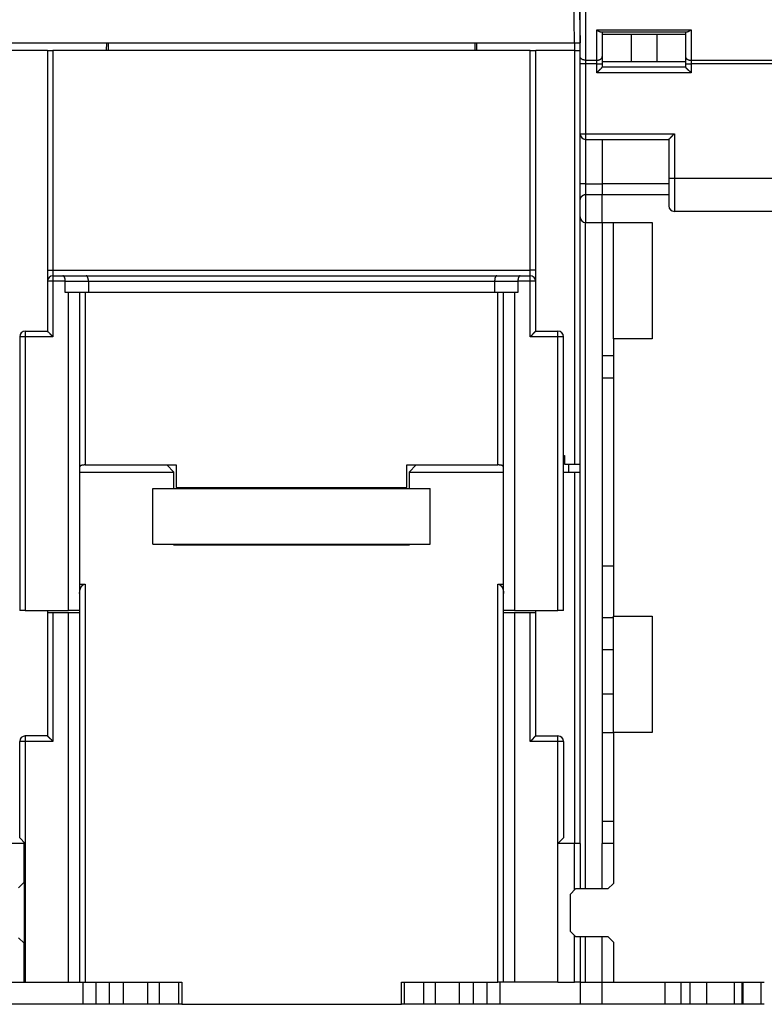
# Model space of a CAD drawing. Extents: x 123 to 788, y 23 to 550.
# Drawn here: x 587 to 654, y 376 to 464 of the extents above; entities that cross this region are included whole.
import ezdxf

# ---------------------------------------------------------------- set-up
doc = ezdxf.new("R2010")
doc.units = 0
doc.layers.add('3', color=7, linetype='CONTINUOUS')

msp = doc.modelspace()

# ---------------------------------------------------------------- linework, layer by layer
at = {"layer": '3', "color": 40, "linetype": 'CONTINUOUS'}
for p, q in [((637.08115, 461.03426), (637.08115, 477.75732)), ((637.58115, 477.43946), (637.58115, 460.7164)), ((636.58123, 462.27793), (636.40956, 472.11284)), ((636.90948, 472.11284), (637.08115, 462.27793)), ((638.58115, 463.46008), (647.08115, 463.46008)), ((638.58115, 460.7164), (638.58115, 463.46008)), ((638.96712, 463.27793), (646.69519, 463.27793)), ((639.08115, 463.27793), (639.08115, 461.03426)), ((639.08115, 463.07793), (641.67923, 463.07793)), ((641.67923, 463.07793), (643.98308, 463.07793)), ((641.67923, 463.07793), (641.67923, 460.57793)), ((643.98308, 463.07793), (646.58115, 463.07793)), ((643.98308, 463.07793), (643.98308, 460.57793)), ((646.58115, 463.27793), (646.58115, 461.03426)), ((647.08115, 463.46008), (647.08115, 460.7164)), ((585.58108, 462.27793), (636.58123, 462.27793)), ((594.39345, 462.27793), (594.38136, 461.57793)), ((594.58136, 461.57793), (594.58137, 462.27793)), ((627.58094, 462.27793), (627.58094, 461.57793)), ((627.78094, 461.57793), (627.76886, 462.27793)), ((636.58115, 462.27793), (636.58115, 461.57793)), ((636.58123, 462.27793), (637.081, 462.27793)), ((589.08115, 461.57793), (585.58115, 461.57793)), ((589.08115, 461.57793), (589.58115, 461.57793)), ((589.08115, 461.57793), (589.08115, 441.77793)), ((632.58115, 461.57793), (589.58115, 461.57793)), ((589.58115, 461.57793), (589.58115, 441.77793)), ((632.58115, 461.57793), (633.08115, 461.57793)), ((632.58115, 441.77793), (632.58115, 461.57793)), ((636.58115, 461.57793), (633.08115, 461.57793)), ((633.08115, 441.77793), (633.08115, 461.57793)), ((636.58115, 461.57793), (637.08115, 461.57793)), ((636.58115, 461.57793), (636.58115, 424.27793)), ((637.08115, 460.39855), (637.08115, 461.03426)), ((639.08115, 461.03426), (639.08115, 460.39855)), ((646.58115, 461.03426), (646.58115, 460.39855)), ((637.08115, 454.07793), (637.08115, 460.39855)), ((637.58115, 460.39855), (637.08115, 460.39855)), ((637.58115, 460.7164), (638.58115, 460.7164)), ((637.58115, 460.7164), (637.58115, 460.39855)), ((638.58115, 460.39855), (637.58115, 460.39855)), ((637.58115, 460.39855), (637.58115, 454.07793)), ((638.58115, 460.39855), (638.58115, 460.7164)), ((638.58115, 460.39855), (639.08115, 460.39855)), ((638.58115, 459.57793), (638.58115, 460.39855)), ((641.67923, 460.57793), (639.08115, 460.57793)), ((639.08115, 460.39855), (639.08115, 460.07793)), ((646.58115, 460.07793), (639.08115, 460.07793)), ((643.98308, 460.57793), (641.67923, 460.57793)), ((646.58115, 460.57793), (643.98308, 460.57793)), ((646.58115, 460.39855), (646.58115, 460.07793)), ((646.58115, 460.39855), (647.08115, 460.39855)), ((647.08115, 460.7164), (669.08115, 460.7164)), ((647.08115, 460.7164), (647.08115, 460.39855)), ((669.08115, 460.39855), (647.08115, 460.39855)), ((647.08115, 460.39855), (647.08115, 459.57793)), ((647.08115, 459.57793), (638.58115, 459.57793)), ((637.08115, 454.07793), (637.58115, 454.07793)), ((637.08115, 449.57793), (637.08115, 454.07791)), ((637.58115, 454.07793), (645.58115, 454.07793)), ((637.58115, 454.07793), (637.58115, 453.57793)), ((645.58115, 454.07793), (645.58115, 450.07793)), ((637.58115, 453.57793), (645.08115, 453.57793)), ((637.58115, 453.57793), (637.58115, 449.57793)), ((639.08115, 453.57793), (639.08115, 449.57793)), ((645.08115, 453.57793), (645.08115, 450.07793)), ((637.08115, 448.16372), (637.08115, 449.57793)), ((637.58115, 449.57793), (637.08115, 449.57793)), ((637.58115, 449.57793), (637.58115, 448.57793)), ((637.58115, 449.57793), (639.08115, 449.57793)), ((639.08115, 449.57793), (639.08115, 448.57793)), ((645.08115, 449.57694), (639.08115, 449.57694)), ((645.08115, 450.07793), (645.08115, 447.57793)), ((645.08115, 450.07793), (645.58115, 450.07793)), ((645.58115, 450.07793), (645.58115, 447.07793)), ((645.58115, 450.07793), (669.08115, 450.07793)), ((639.08115, 448.57793), (637.58115, 448.57793)), ((637.58115, 448.57793), (637.58115, 446.07793)), ((639.08115, 446.07793), (639.08115, 448.57793)), ((645.08115, 448.57694), (639.08115, 448.57694)), ((637.08115, 446.57793), (637.08115, 448.16372)), ((671.58115, 447.07793), (645.58115, 447.07793)), ((637.08115, 390.07793), (637.08115, 446.57793)), ((637.58115, 446.07793), (639.08115, 446.07793)), ((637.58115, 385.97695), (637.58115, 446.07793)), ((639.08115, 446.07694), (639.08115, 446.07793)), ((639.08115, 446.07793), (639.08115, 390.07695)), ((639.08115, 446.07694), (643.58115, 446.07694)), ((640.08115, 435.57694), (640.08115, 446.07694)), ((643.58115, 446.07694), (643.58115, 435.57694)), ((589.08115, 441.77793), (589.08115, 440.77793)), ((589.08115, 441.77793), (589.58115, 441.77793)), ((589.58115, 441.77793), (589.58115, 441.27793)), ((589.58115, 441.77793), (632.58115, 441.77793)), ((633.08115, 441.77793), (632.58115, 441.77793)), ((632.58115, 441.27793), (632.58115, 441.77793)), ((633.08115, 440.77793), (633.08115, 441.77793)), ((589.08115, 440.77793), (589.08115, 436.27793)), ((589.58115, 440.77793), (589.08115, 440.77793)), ((589.58115, 441.27793), (590.47405, 441.27793)), ((589.58115, 441.27793), (589.58115, 440.77793)), ((590.68115, 440.77793), (589.58115, 440.77793)), ((589.58115, 440.77793), (589.58115, 435.77793)), ((590.47405, 441.27793), (592.57405, 441.27793)), ((590.68115, 440.77793), (592.78115, 440.77793)), ((590.68115, 439.77793), (590.68115, 440.77793)), ((592.57405, 441.27793), (629.58826, 441.27793)), ((592.78115, 440.77793), (629.38115, 440.77793)), ((592.78115, 440.77793), (592.78115, 439.77793)), ((629.38115, 440.77793), (631.48115, 440.77793)), ((629.38115, 440.77793), (629.38115, 439.77793)), ((629.58826, 441.27793), (631.68826, 441.27793)), ((632.58115, 440.77793), (631.48115, 440.77793)), ((631.48115, 440.77793), (631.48115, 439.77793)), ((631.68826, 441.27793), (632.58115, 441.27793)), ((632.58115, 440.77793), (632.58115, 441.27793)), ((633.08115, 440.77793), (632.58115, 440.77793)), ((632.58115, 435.77793), (632.58115, 440.77793)), ((633.08115, 436.27793), (633.08115, 440.77793)), ((590.98115, 439.77793), (590.68115, 439.77793)), ((591.98115, 439.77793), (590.98115, 439.77793)), ((590.98115, 411.07793), (590.98115, 439.77793)), ((591.98115, 439.77793), (591.98115, 411.07793)), ((592.78115, 439.77793), (591.98115, 439.77793)), ((592.48115, 439.77793), (592.48115, 424.21442)), ((629.38115, 439.77793), (592.78115, 439.77793)), ((630.18115, 439.77793), (629.38115, 439.77793)), ((629.68115, 424.21442), (629.68115, 439.77793)), ((630.18115, 411.07793), (630.18115, 439.77793)), ((631.18115, 439.77793), (630.18115, 439.77793)), ((631.48115, 439.77793), (631.18115, 439.77793)), ((631.18115, 439.77793), (631.18115, 411.07793)), ((587.08115, 436.27793), (589.08115, 436.27793)), ((587.08115, 436.27793), (587.08115, 435.77793)), ((633.08115, 436.27793), (635.08115, 436.27793)), ((635.08115, 435.77793), (635.08115, 436.27793)), ((586.58115, 435.77793), (586.58115, 411.07793)), ((587.08115, 435.77793), (586.58115, 435.77793)), ((587.08115, 435.77793), (587.08115, 411.07793)), ((589.58115, 435.77793), (587.08115, 435.77793)), ((635.08115, 435.77793), (632.58115, 435.77793)), ((635.58115, 435.77793), (635.08115, 435.77793)), ((635.08115, 411.07793), (635.08115, 435.77793)), ((635.58115, 411.07793), (635.58115, 435.77793)), ((640.08115, 435.57694), (640.08115, 410.57694)), ((643.58115, 435.57694), (640.08115, 435.57694)), ((639.08115, 434.07694), (640.08115, 434.07694)), ((639.08115, 432.07694), (640.08115, 432.07694)), ((635.58117, 425.07793), (635.68115, 425.07793)), ((635.68115, 425.07793), (635.68115, 424.27793)), ((591.98118, 423.57793), (600.48115, 423.57793)), ((592.48115, 424.21442), (600.68115, 424.21442)), ((600.48115, 423.57793), (599.84467, 424.21442)), ((600.48115, 422.07793), (600.48115, 423.57793)), ((600.68115, 424.21442), (600.68115, 422.17911)), ((621.48115, 422.1791), (621.48115, 424.21442)), ((621.48115, 424.21442), (629.68115, 424.21442)), ((622.31764, 424.21442), (621.68115, 423.57793)), ((621.68115, 423.57793), (630.18113, 423.57793)), ((621.68115, 423.57793), (621.68115, 422.07793)), ((635.58117, 423.57793), (636.58115, 423.57793)), ((635.68115, 424.27793), (636.58115, 424.27793)), ((636.08115, 423.5779), (636.08115, 424.27791)), ((636.58115, 424.27793), (637.08115, 424.27793)), ((636.58115, 423.57793), (637.08115, 423.57793)), ((636.58115, 423.57793), (636.58115, 390.07793)), ((598.58115, 417.07793), (598.58115, 422.07793)), ((598.58115, 422.07793), (623.58115, 422.07793)), ((600.68115, 422.17911), (621.48115, 422.1791)), ((623.58115, 417.07793), (623.58115, 422.07793)), ((598.58115, 417.07793), (623.58115, 417.07793)), ((600.48115, 416.97793), (600.48115, 417.07793)), ((621.68115, 416.97793), (600.48115, 416.97793)), ((621.68115, 417.07793), (621.68115, 416.97793)), ((640.08115, 415.07694), (639.08115, 415.07694)), ((591.98115, 413.47601), (592.48115, 413.47601)), ((592.48115, 413.47601), (592.48115, 377.57793)), ((629.68115, 377.57793), (629.68115, 413.47601)), ((629.68115, 413.47601), (630.18115, 413.47601)), ((587.08115, 411.07793), (586.58115, 411.07793)), ((587.08115, 411.07793), (590.98115, 411.07793)), ((589.08115, 411.07794), (589.08115, 410.87793)), ((589.58115, 410.87793), (589.08115, 410.87793)), ((589.08115, 410.87793), (589.08115, 399.77793)), ((590.98115, 410.87793), (589.58115, 410.87793)), ((589.58115, 410.87793), (589.58115, 399.27793)), ((591.98115, 411.07793), (590.98115, 411.07793)), ((591.98115, 410.87793), (590.98115, 410.87793)), ((590.98115, 377.57793), (590.98115, 410.87793)), ((591.98115, 411.07793), (591.98115, 410.87793)), ((591.98115, 410.87793), (591.98115, 377.57793)), ((631.18115, 411.07793), (630.18115, 411.07793)), ((630.18115, 410.87793), (630.18115, 411.07793)), ((630.18115, 377.57793), (630.18115, 410.87793)), ((631.18115, 410.87793), (630.18115, 410.87793)), ((631.18115, 411.07793), (635.08115, 411.07793)), ((632.58115, 410.87793), (631.18115, 410.87793)), ((631.18115, 410.87793), (631.18115, 377.57793)), ((633.08115, 410.87793), (632.58115, 410.87793)), ((632.58115, 399.27793), (632.58115, 410.87793)), ((633.08115, 410.87793), (633.08115, 411.07794)), ((633.08115, 399.77793), (633.08115, 410.87793)), ((635.58115, 411.07793), (635.08115, 411.07793)), ((640.08115, 410.41624), (639.08115, 410.41624)), ((640.08115, 400.07696), (640.08115, 410.57694)), ((640.08115, 410.57694), (643.58115, 410.57694)), ((643.58115, 410.57694), (643.58115, 400.07694)), ((639.08115, 407.57694), (640.08115, 407.57694)), ((639.08115, 403.57694), (640.08115, 403.57694)), ((589.08115, 399.77793), (587.08115, 399.77793)), ((587.08115, 399.77793), (587.08115, 399.27793)), ((633.08115, 399.77793), (635.08115, 399.77793)), ((635.08115, 399.27793), (635.08115, 399.77793)), ((639.08115, 400.07694), (640.08115, 400.07694)), ((640.08115, 400.07694), (640.08115, 386.47694)), ((643.58115, 400.07694), (640.08115, 400.07694)), ((586.58115, 390.57793), (586.58115, 399.27793)), ((587.08115, 399.27793), (586.58115, 399.27793)), ((589.58115, 399.27793), (587.08115, 399.27793)), ((587.08115, 399.27793), (587.08115, 390.07793)), ((635.08115, 399.27793), (632.58115, 399.27793)), ((635.08115, 390.07793), (635.08115, 399.27793)), ((635.58115, 399.27793), (635.08115, 399.27793)), ((635.58115, 399.27793), (635.58115, 390.57793)), ((640.08115, 392.07694), (639.08115, 392.07694)), ((586.98115, 390.07694), (582.08115, 390.07694)), ((586.58115, 390.57793), (587.08115, 390.07793)), ((587.08115, 390.07793), (586.98115, 390.07793)), ((586.98115, 386.57694), (586.98115, 390.07694)), ((587.08115, 390.07793), (587.08115, 377.57793)), ((635.08115, 390.07793), (635.58115, 390.57793)), ((635.08115, 377.57793), (635.08115, 390.07793)), ((636.58115, 390.07793), (635.08115, 390.07793)), ((637.08115, 390.07793), (636.58115, 390.07793)), ((636.58115, 385.87694), (636.58115, 390.07793)), ((637.08115, 390.07793), (637.08115, 385.97695)), ((639.08115, 385.97695), (639.08115, 390.07694)), ((640.08115, 390.07694), (639.08115, 390.07694)), ((586.48115, 386.07694), (586.98115, 386.57694)), ((586.98115, 386.57694), (586.98115, 381.07694)), ((640.08115, 386.47694), (639.58115, 385.97694)), ((636.68115, 385.97694), (636.18115, 385.47694)), ((636.18115, 385.47694), (636.18115, 382.17694)), ((639.58115, 385.97694), (636.68115, 385.97694)), ((636.18115, 382.17694), (636.68115, 381.67694)), ((586.98115, 381.07694), (586.48115, 381.57694)), ((586.98115, 377.57694), (586.98115, 381.07694)), ((636.58115, 377.57793), (636.58115, 381.77694)), ((636.68115, 381.67694), (639.58115, 381.67694)), ((637.08115, 381.67691), (637.08115, 377.57793)), ((637.58115, 377.57793), (637.58115, 381.67691)), ((639.08115, 377.57694), (639.08115, 381.67691)), ((639.58115, 381.67694), (640.08115, 381.17694)), ((640.08115, 381.17694), (640.08115, 377.57694)), ((568.48115, 377.57694), (586.98115, 377.57694)), ((586.98115, 377.57793), (587.08115, 377.57793)), ((587.08115, 377.57793), (590.98115, 377.57793)), ((590.98115, 377.57793), (591.98115, 377.57793)), ((591.98115, 377.57793), (592.48115, 377.57793)), ((592.29137, 375.57793), (592.29137, 377.57793)), ((592.48115, 377.57793), (601.18115, 377.57793)), ((593.47493, 375.57793), (593.47493, 377.57793)), ((594.68737, 375.57793), (594.68737, 377.57793)), ((595.94788, 375.57793), (595.94788, 377.57793)), ((598.13115, 375.57793), (598.13115, 377.57793)), ((599.18115, 375.57793), (599.18115, 377.57793)), ((600.909, 375.57793), (600.909, 377.57793)), ((601.18115, 377.57793), (601.18115, 375.57793)), ((620.98115, 375.57793), (620.98115, 377.57793)), ((620.98115, 377.57793), (629.68115, 377.57793)), ((621.2533, 375.57793), (621.2533, 377.57793)), ((622.98115, 377.57793), (622.98115, 375.57793)), ((624.03115, 377.57793), (624.03115, 375.57793)), ((626.21442, 375.57793), (626.21442, 377.57793)), ((627.47493, 375.57793), (627.47493, 377.57793)), ((628.68737, 377.57793), (628.68737, 375.57793)), ((630.18115, 377.57793), (629.68115, 377.57793)), ((629.87094, 375.57793), (629.87094, 377.57793)), ((631.18115, 377.57793), (630.18115, 377.57793)), ((635.08115, 377.57793), (631.18115, 377.57793)), ((635.08115, 377.57793), (636.58115, 377.57793)), ((637.08115, 377.57793), (636.58115, 377.57793)), ((637.08115, 377.57793), (637.08115, 375.57793)), ((637.08115, 377.57793), (637.58115, 377.57793)), ((637.58115, 377.57793), (639.08115, 377.57793)), ((639.08115, 375.57694), (639.08115, 377.57694)), ((639.08115, 377.57694), (640.08115, 377.57694)), ((640.08115, 377.57694), (653.68115, 377.57694)), ((644.71848, 377.57694), (644.71848, 375.57694)), ((646.15257, 377.57694), (646.15257, 375.57694)), ((647.00974, 375.57694), (647.00974, 377.57694)), ((648.47133, 377.57694), (648.47133, 375.57694)), ((650.95335, 377.57694), (650.95335, 375.57694)), ((651.69567, 375.57694), (651.69567, 377.57694)), ((651.75038, 377.57694), (651.75038, 375.57694)), ((653.38083, 377.57694), (653.38083, 375.57694)), ((592.29137, 375.57793), (585.08115, 375.57793)), ((593.47493, 375.57793), (592.29137, 375.57793)), ((594.68737, 375.57793), (593.47493, 375.57793)), ((595.94788, 375.57793), (594.68737, 375.57793)), ((598.13115, 375.57793), (595.94788, 375.57793)), ((599.18115, 375.57793), (598.13115, 375.57793)), ((600.909, 375.57793), (599.18115, 375.57793)), ((601.18112, 375.57793), (600.909, 375.57793)), ((601.18115, 375.57793), (620.98115, 375.57793)), ((621.2533, 375.57793), (620.98119, 375.57793)), ((622.98115, 375.57793), (621.2533, 375.57793)), ((624.03115, 375.57793), (622.98115, 375.57793)), ((626.21442, 375.57793), (624.03115, 375.57793)), ((627.47493, 375.57793), (626.21442, 375.57793)), ((628.68737, 375.57793), (627.47493, 375.57793)), ((629.87094, 375.57793), (628.68737, 375.57793)), ((637.08115, 375.57793), (629.87094, 375.57793)), ((639.08115, 375.57793), (637.08115, 375.57793)), ((644.71848, 375.57694), (639.08115, 375.57694)), ((646.15257, 375.57694), (644.71848, 375.57694)), ((647.00974, 375.57694), (646.15257, 375.57694)), ((648.47133, 375.57694), (647.00974, 375.57694)), ((650.95335, 375.57694), (648.47133, 375.57694)), ((651.69567, 375.57694), (650.95335, 375.57694)), ((651.75038, 375.57694), (651.69567, 375.57694)), ((653.38083, 375.57694), (651.75038, 375.57694)), ((653.68112, 375.57694), (653.38083, 375.57694))]:
    msp.add_line(p, q, dxfattribs=at)
for points in [[(638.58117, 463.46007), (638.58949, 463.45368, 0.00009203), (638.59774, 463.44734, 0.00002507), (638.60594, 463.44105, 0.00009257), (638.61407, 463.43481, 0.00031639), (638.62215, 463.42864, 0.00048738), (638.63017, 463.42254, 0.00064581), (638.63815, 463.41651, 0.00079969), (638.64609, 463.41055, 0.00098472), (638.654, 463.40468, 0.00115278), (638.66186, 463.39889, 0.00134091), (638.6697, 463.39319, 0.00151524), (638.67752, 463.38759, 0.00171256), (638.68531, 463.38208, 0.0018951), (638.69309, 463.37669, 0.00209977), (638.70085, 463.3714, 0.00228969), (638.70861, 463.36622, 0.00250177), (638.71637, 463.36116, 0.00269824), (638.72412, 463.35623, 0.00291593), (638.73188, 463.35142, 0.0031187), (638.73965, 463.34675, 0.00334351), (638.74744, 463.34222, 0.00354694), (638.75524, 463.33782, 0.00376528), (638.76306, 463.33357, 0.00398201), (638.77091, 463.32948, 0.00423582), (638.7788, 463.32554, 0.00438627), (638.78671, 463.32176, 0.00446041), (638.79465, 463.31814, 0.00445794), (638.80262, 463.31468, 0.00436758), (638.81059, 463.31138, 0.00431731), (638.81857, 463.30823, 0.00427604), (638.82654, 463.30525, 0.00424997), (638.83451, 463.30242, 0.00421265), (638.84245, 463.29975, 0.00420185), (638.85037, 463.29724, 0.00419057), (638.85826, 463.29488, 0.00418548), (638.8661, 463.29268, 0.00416195), (638.87389, 463.29064, 0.00421451), (638.88163, 463.28874, 0.0043111), (638.88931, 463.28701, 0.0042429), (638.89689, 463.28542, 0.00401606), (638.90436, 463.284, 0.00446053), (638.91184, 463.28272, 0.00537141), (638.91937, 463.28159, 0.00423177), (638.9264, 463.28062, 0.00156972), (638.9327, 463.27981, 0.0060268), (638.94051, 463.27912, 0.01099654), (638.95214, 463.27849, 0.00576895), (638.96715, 463.27793, 0.00316743)], [(646.6952, 463.27793), (646.70313, 463.2781, 0.00987602), (646.71116, 463.27859, 0.00971953), (646.71929, 463.2794, 0.00931659), (646.72752, 463.28052, 0.00869091), (646.73584, 463.28194, 0.00815633), (646.74426, 463.28365, 0.00767143), (646.75277, 463.28566, 0.00720427), (646.76138, 463.28793, 0.0067294), (646.77008, 463.29049, 0.00629449), (646.77887, 463.2933, 0.00586898), (646.78776, 463.29637, 0.00547932), (646.79673, 463.29968, 0.00509522), (646.80579, 463.30323, 0.00474712), (646.81495, 463.30701, 0.004404), (646.82419, 463.31101, 0.00409489), (646.83351, 463.31523, 0.00378855), (646.84293, 463.31965, 0.00351413), (646.85242, 463.32428, 0.00324033), (646.86201, 463.32909, 0.00299646), (646.87167, 463.33408, 0.00275121), (646.88142, 463.33926, 0.00253324), (646.89125, 463.34459, 0.00231164), (646.90116, 463.35009, 0.00211708), (646.91116, 463.35573, 0.00191799), (646.92123, 463.36153, 0.0017395), (646.93137, 463.36745, 0.00155303), (646.94159, 463.3735, 0.00139822), (646.9519, 463.37967, 0.001238), (646.9623, 463.38596, 0.00107672), (646.97273, 463.39233, 0.00090403), (646.98317, 463.39876, 0.0007988), (646.99386, 463.40538, 0.00067269), (647.00488, 463.41224, 0.00049433), (647.01527, 463.41874, 0.00037551), (647.0247, 463.42465, 0.00028503), (647.03697, 463.43235, -0.00004643), (647.05606, 463.44432, -0.00005434), (647.08118, 463.46007, -0.00000077)], [(637.58114, 460.7164), (637.55732, 460.71675, -0.00814108), (637.53317, 460.71787, -0.00775136), (637.50869, 460.71977, -0.00767878), (637.48397, 460.72246, -0.00807075), (637.45912, 460.72602, -0.00832502), (637.43424, 460.73043, -0.00855211), (637.40944, 460.73574, -0.00878254), (637.38482, 460.74193, -0.00911493), (637.36052, 460.74903, -0.0094308), (637.33663, 460.757, -0.00980509), (637.31329, 460.76587, -0.01018665), (637.2906, 460.77557, -0.01062302), (637.26869, 460.78612, -0.01109506), (637.24765, 460.79743, -0.01161692), (637.22761, 460.8095, -0.01214861), (637.20863, 460.82224, -0.01265819), (637.19083, 460.8356, -0.01337443), (637.17424, 460.84954, -0.01422411), (637.15898, 460.86399, -0.01461291), (637.14503, 460.8788, -0.01441204), (637.1325, 460.89386, -0.0162846), (637.12132, 460.90943, -0.01972442), (637.11155, 460.92556, -0.01635664), (637.10323, 460.94085, -0.00732912), (637.09645, 460.95477, -0.02255047), (637.0907, 460.97246, -0.04010296), (637.0856, 460.9993, -0.02135513), (637.08117, 461.03423, -0.01188071)], [(638.58117, 460.7164), (638.60499, 460.71675, 0.00814112), (638.62913, 460.71787, 0.00775139), (638.65362, 460.71977, 0.00767881), (638.67834, 460.72246, 0.00807077), (638.70319, 460.72602, 0.00832504), (638.72807, 460.73043, 0.00855213), (638.75287, 460.73574, 0.00878256), (638.77748, 460.74193, 0.00911494), (638.80179, 460.74903, 0.0094308), (638.82568, 460.757, 0.00980509), (638.84902, 460.76587, 0.01018663), (638.87171, 460.77557, 0.010623), (638.89361, 460.78612, 0.01109503), (638.91466, 460.79743, 0.01161688), (638.93469, 460.8095, 0.01214855), (638.95368, 460.82224, 0.01265812), (638.97147, 460.8356, 0.01337435), (638.98806, 460.84954, 0.01422401), (639.00333, 460.86399, 0.01461279), (639.01728, 460.8788, 0.01441191), (639.02981, 460.89386, 0.01628445), (639.04099, 460.90943, 0.01972423), (639.05076, 460.92556, 0.01635647), (639.05907, 460.94085, 0.00732905), (639.06586, 460.95477, 0.02255025), (639.07161, 460.97246, 0.04010259), (639.07671, 460.9993, 0.02135496), (639.08114, 461.03423, 0.01188062)], [(646.58113, 461.03423), (646.58168, 461.01908, 0.0201272), (646.58344, 461.00373, 0.01897851), (646.58643, 460.98817, 0.0184388), (646.59067, 460.97246, 0.01884292), (646.59627, 460.95666, 0.01868125), (646.6032, 460.94085, 0.01830828), (646.61156, 460.92508, 0.01774753), (646.62129, 460.90943, 0.01729419), (646.63247, 460.89398, 0.01663498), (646.64501, 460.8788, 0.0160321), (646.65897, 460.86396, 0.01531008), (646.67423, 460.84954, 0.01466852), (646.69082, 460.83561, 0.01397894), (646.70862, 460.82224, 0.01337543), (646.72761, 460.8095, 0.01271528), (646.74765, 460.79743, 0.01209036), (646.76868, 460.78612, 0.01161753), (646.7906, 460.77557, 0.0112822), (646.81335, 460.76587, 0.01056433), (646.83664, 460.757, 0.00959877), (646.86034, 460.74903, 0.01000143), (646.88484, 460.74193, 0.01114012), (646.91021, 460.73572, 0.00852181), (646.93426, 460.73043, 0.00366), (646.95617, 460.72611, 0.01085428), (646.984, 460.72246, 0.01764499), (647.02623, 460.71921, 0.00889247), (647.08118, 460.7164, 0.00486508)], [(638.58117, 459.57792), (638.59259, 459.59348, -0.0053562), (638.60429, 459.60872, -0.00556009), (638.61628, 459.62363, -0.00545747), (638.62853, 459.63822, -0.00500546), (638.64101, 459.65252, -0.00467955), (638.6537, 459.66653, -0.00438468), (638.66659, 459.68027, -0.00410772), (638.67963, 459.69376, -0.00376735), (638.69282, 459.707, -0.00347334), (638.70613, 459.72, -0.00314074), (638.71953, 459.73279, -0.00284742), (638.733, 459.74538, -0.0025091), (638.74652, 459.75776, -0.00221128), (638.76007, 459.76998, -0.00186912), (638.77362, 459.78202, -0.00156573), (638.78715, 459.79391, -0.00121583), (638.80064, 459.80566, -0.00090386), (638.81406, 459.81729, -0.00054413), (638.82739, 459.8288, -0.00021765), (638.84061, 459.84021, 0.00016237), (638.85369, 459.85154, 0.00050112), (638.86661, 459.86279, 0.00088419), (638.87935, 459.87398, 0.00127076), (638.89189, 459.88512, 0.00175457), (638.90419, 459.89623, 0.00201865), (638.91625, 459.9073, 0.00211191), (638.92804, 459.91831, 0.00209214), (638.93954, 459.92922, 0.00192825), (638.95072, 459.94, 0.00182707), (638.96159, 459.95062, 0.00173804), (638.97211, 459.96105, 0.00167098), (638.98226, 459.97124, 0.0015778), (638.99203, 459.98117, 0.00151648), (639.0014, 459.99081, 0.00143704), (639.01034, 460.00012, 0.00138657), (639.01886, 460.00907, 0.00131304), (639.0269, 460.01762, 0.00127139), (639.03447, 460.02575, 0.00120613), (639.04154, 460.03341, 0.00116927), (639.0481, 460.04059, 0.00110135), (639.05412, 460.04722, 0.0010813), (639.0596, 460.05332, 0.00103781), (639.06451, 460.05883, 0.00099214), (639.0688, 460.06368, 0.00088426), (639.0724, 460.06778, 0.00094922), (639.07555, 460.07141, 0.00094021), (639.07848, 460.07479, 0.00097552), (639.08114, 460.0779, 0.00133271)], [(646.58113, 460.0779), (646.5815, 460.07744, 0.00580789), (646.58256, 460.07619, 0.0001921), (646.58432, 460.0741, 0.00040993), (646.58673, 460.07124, 0.00097882), (646.58981, 460.06764, 0.00107046), (646.5935, 460.06335, 0.00111785), (646.59781, 460.05838, 0.00113452), (646.60271, 460.05279, 0.00122705), (646.60819, 460.04661, 0.00126145), (646.61421, 460.03988, 0.00133999), (646.62078, 460.03262, 0.00137914), (646.62786, 460.02489, 0.00146294), (646.63544, 460.01671, 0.0015116), (646.64349, 460.00813, 0.00160071), (646.65201, 459.99917, 0.00165944), (646.66096, 459.98988, 0.00175747), (646.67034, 459.98028, 0.00182738), (646.68012, 459.97043, 0.00193505), (646.69029, 459.96035, 0.00202023), (646.70082, 459.95008, 0.00214652), (646.7117, 459.93966, 0.00224126), (646.7229, 459.92912, 0.00236585), (646.73442, 459.9185, 0.00222778), (646.74621, 459.90779, 0.00183208), (646.75828, 459.89698, 0.00149362), (646.77059, 459.88607, 0.00114154), (646.78311, 459.87506, 0.00084), (646.79584, 459.86394, 0.00051941), (646.80874, 459.85269, 0.00024475), (646.82179, 459.84132, -0.00005271), (646.83498, 459.82982, -0.00030691), (646.84828, 459.81818, -0.00058565), (646.86166, 459.80639, -0.00082884), (646.87511, 459.79446, -0.00110375), (646.88861, 459.78237, -0.0013284), (646.90212, 459.77012, -0.00156978), (646.91563, 459.7577, -0.00182676), (646.92912, 459.74509, -0.0021616), (646.94259, 459.73228, -0.00228455), (646.95595, 459.71934, -0.00228621), (646.96914, 459.7063, -0.0028816), (646.98241, 459.69282, -0.0039656), (646.99582, 459.67877, -0.0030062), (647.00835, 459.66546, -0.00057678), (647.01961, 459.65333, -0.00507944), (647.03357, 459.63723, -0.00987332), (647.05437, 459.61173, -0.00487846), (647.08118, 459.57792, -0.00251361)], [(645.08113, 453.57793), (645.08159, 453.57831, 0.01287488), (645.08285, 453.57936, 0.000981), (645.08495, 453.58111, 0.00068345), (645.08781, 453.58353, 0.00111519), (645.09142, 453.5866, 0.00115133), (645.09572, 453.59029, 0.00117197), (645.10069, 453.5946, 0.00117274), (645.10628, 453.5995, 0.0012553), (645.11247, 453.60498, 0.001283), (645.1192, 453.611, 0.00135683), (645.12646, 453.61756, 0.00139255), (645.13419, 453.62464, 0.0014737), (645.14237, 453.63222, 0.00152034), (645.15095, 453.64027, 0.00160778), (645.15992, 453.64879, 0.00166521), (645.16921, 453.65774, 0.00176208), (645.1788, 453.66712, 0.00183106), (645.18865, 453.6769, 0.00193787), (645.19874, 453.68707, 0.00202234), (645.209, 453.6976, 0.00214793), (645.21943, 453.70848, 0.00224209), (645.22996, 453.71968, 0.00236609), (645.24059, 453.7312, 0.00222767), (645.2513, 453.743, 0.00183174), (645.26211, 453.75506, 0.0014931), (645.27301, 453.76737, 0.00114081), (645.28403, 453.7799, 0.0008391), (645.29515, 453.79262, 0.00051831), (645.3064, 453.80552, 0.00024348), (645.31776, 453.81857, -0.00005416), (645.32927, 453.83176, -0.00030852), (645.34091, 453.84506, -0.00058745), (645.35269, 453.85844, -0.00083081), (645.36463, 453.87189, -0.00110592), (645.37672, 453.88538, -0.00133074), (645.38897, 453.89889, -0.00157231), (645.40139, 453.9124, -0.0018295), (645.41399, 453.92589, -0.00216465), (645.42681, 453.93936, -0.00228767), (645.43975, 453.95271, -0.00228927), (645.45279, 453.96591, -0.0028853), (645.46628, 453.97917, -0.0039705), (645.48033, 453.99258, -0.00300994), (645.49363, 454.0051, -0.00057767), (645.50576, 454.01636, -0.00508549), (645.52187, 454.03032, -0.00988488), (645.54737, 454.0511, -0.0048842), (645.58118, 454.07791, -0.00251659)], [(637.58114, 448.57797), (637.56277, 448.57756, 0.00961334), (637.54462, 448.57646, 0.01001233), (637.5267, 448.57462, 0.01000941), (637.50901, 448.57212, 0.00955329), (637.49157, 448.56896, 0.00925393), (637.47437, 448.5652, 0.00898423), (637.45745, 448.56086, 0.00873687), (637.44079, 448.55597, 0.00841087), (637.42442, 448.55056, 0.0081463), (637.40834, 448.54468, 0.0078393), (637.39257, 448.53834, 0.00758802), (637.37711, 448.53159, 0.00729278), (637.36197, 448.52445, 0.00705732), (637.34716, 448.51696, 0.00678376), (637.3327, 448.50914, 0.00657042), (637.31858, 448.50103, 0.00632131), (637.30483, 448.49267, 0.00613375), (637.29144, 448.48408, 0.00591319), (637.27844, 448.47529, 0.0057526), (637.26582, 448.46635, 0.00555832), (637.25361, 448.45728, 0.00543288), (637.2418, 448.44811, 0.00528394), (637.23041, 448.43887, 0.00517441), (637.21945, 448.42961, 0.00500901), (637.20894, 448.42035, 0.00502237), (637.19886, 448.4111, 0.00513528), (637.18923, 448.40189, 0.00543688), (637.18004, 448.39268, 0.00590439), (637.1713, 448.38347, 0.00634085), (637.16297, 448.37425, 0.00675707), (637.15509, 448.36499, 0.0071705), (637.14762, 448.35568, 0.00757963), (637.14059, 448.34631, 0.00797642), (637.13395, 448.33687, 0.00835908), (637.12775, 448.32733, 0.00866639), (637.12194, 448.31769, 0.00889835), (637.11654, 448.30794, 0.00921853), (637.11153, 448.29804, 0.00960244), (637.10693, 448.28798, 0.0094387), (637.10271, 448.2778, 0.00885773), (637.09889, 448.26752, 0.00978624), (637.09544, 448.25686, 0.01155963), (637.09235, 448.24569, 0.00860636), (637.08968, 448.23509, 0.00294524), (637.08745, 448.22541, 0.01182584), (637.08541, 448.21239, 0.01897546), (637.0833, 448.19153, 0.00867769), (637.08117, 448.16372, 0.00447115)], [(590.68114, 440.77796), (590.6811, 440.795, 0.00167447), (590.68094, 440.81188, 0.00163477), (590.68068, 440.82859, 0.00173669), (590.6803, 440.84514, 0.00200526), (590.67977, 440.86151, 0.00222579), (590.67911, 440.87769, 0.00243725), (590.67828, 440.89368, 0.002652), (590.6773, 440.90946, 0.0029062), (590.67613, 440.92502, 0.00315265), (590.67478, 440.94037, 0.00342858), (590.67323, 440.95548, 0.00370172), (590.67147, 440.97035, 0.00400933), (590.66949, 440.98498, 0.00431692), (590.66728, 440.99935, 0.00466234), (590.66483, 441.01345, 0.00500304), (590.66213, 441.02729, 0.00537553), (590.65916, 441.04083, 0.0057719), (590.65593, 441.05409, 0.00623408), (590.65241, 441.06705, 0.00651077), (590.64862, 441.07971, 0.00659299), (590.64455, 441.09204, 0.00665591), (590.64024, 441.10406, 0.00663806), (590.63568, 441.11574, 0.00668043), (590.63091, 441.12709, 0.00671444), (590.62592, 441.13808, 0.00679265), (590.62074, 441.14873, 0.0068484), (590.61537, 441.15901, 0.00695695), (590.60984, 441.16893, 0.00705119), (590.60415, 441.17846, 0.00720249), (590.59833, 441.18762, 0.00734392), (590.59237, 441.19638, 0.00754672), (590.58631, 441.20474, 0.0077434), (590.58015, 441.21269, 0.00801953), (590.5739, 441.22023, 0.00830882), (590.56758, 441.22734, 0.00865048), (590.56122, 441.23403, 0.00897273), (590.55481, 441.24026, 0.00951281), (590.54836, 441.24606, 0.01021401), (590.5419, 441.2514, 0.01056576), (590.53546, 441.25628, 0.01047341), (590.52907, 441.26069, 0.01229881), (590.52261, 441.26462, 0.01586415), (590.51606, 441.26806, 0.01317117), (590.50994, 441.27102, 0.00466719), (590.50441, 441.27345, 0.02031258), (590.49754, 441.27541, 0.04139223), (590.48729, 441.2769, 0.02292711), (590.47406, 441.27794, 0.01264478)], [(592.78117, 440.77796), (592.78096, 440.795, 0.00505345), (592.78042, 440.81188, 0.00526566), (592.77952, 440.82859, 0.00524076), (592.77829, 440.84514, 0.00494377), (592.77675, 440.86151, 0.00475131), (592.77493, 440.87769, 0.00458323), (592.77283, 440.89368, 0.00443404), (592.77048, 440.90946, 0.00423508), (592.76789, 440.92502, 0.00407679), (592.76509, 440.94037, 0.0038875), (592.76209, 440.95548, 0.00373371), (592.75891, 440.97035, 0.00354414), (592.75557, 440.98498, 0.00338977), (592.75209, 440.99935, 0.00319825), (592.74848, 441.01345, 0.00304676), (592.74477, 441.02729, 0.00286329), (592.74097, 441.04083, 0.00269608), (592.7371, 441.05409, 0.00246701), (592.73318, 441.06705, 0.00243066), (592.72922, 441.07971, 0.002557), (592.72521, 441.09204, 0.00274401), (592.72116, 441.10406, 0.00300569), (592.71704, 441.11574, 0.00326788), (592.71288, 441.12709, 0.00354844), (592.70865, 441.13808, 0.00385149), (592.70436, 441.14873, 0.00419356), (592.7, 441.15901, 0.00456092), (592.69558, 441.16893, 0.00496947), (592.69108, 441.17846, 0.00541431), (592.68651, 441.18762, 0.00591006), (592.68185, 441.19638, 0.00644956), (592.67712, 441.20474, 0.0070444), (592.6723, 441.21269, 0.00770839), (592.66739, 441.22023, 0.00845207), (592.66239, 441.22734, 0.00922339), (592.65729, 441.23403, 0.01001714), (592.6521, 441.24026, 0.01105814), (592.6468, 441.24606, 0.0123583), (592.64138, 441.2514, 0.01305767), (592.63588, 441.25628, 0.01311268), (592.63031, 441.26069, 0.01573537), (592.62452, 441.26462, 0.02053422), (592.61845, 441.26806, 0.01645712), (592.61269, 441.27102, 0.00525575), (592.60742, 441.27345, 0.02517802), (592.60035, 441.27541, 0.04620004), (592.58908, 441.2769, 0.02237669), (592.57408, 441.27794, 0.01156309)], [(629.58822, 441.27794), (629.58301, 441.27802, 0.02495199), (629.57758, 441.2776, 0.02300542), (629.57192, 441.27664, 0.02065825), (629.56607, 441.27518, 0.01854193), (629.56004, 441.27321, 0.01672495), (629.55386, 441.27074, 0.01524105), (629.54755, 441.26778, 0.01392261), (629.54113, 441.26434, 0.0128787), (629.53461, 441.26041, 0.01194891), (629.52803, 441.25601, 0.01122531), (629.5214, 441.25115, 0.01057021), (629.51474, 441.24583, 0.01007923), (629.50808, 441.24006, 0.00962277), (629.50144, 441.23385, 0.00929769), (629.49483, 441.2272, 0.00898436), (629.48828, 441.22013, 0.00878102), (629.48181, 441.21262, 0.00857244), (629.47544, 441.20471, 0.00845787), (629.46919, 441.19638, 0.00832892), (629.46308, 441.18766, 0.00828617), (629.45714, 441.17853, 0.00821016), (629.45139, 441.16902, 0.00820114), (629.44584, 441.15913, 0.00819131), (629.44052, 441.14887, 0.00828698), (629.43545, 441.13823, 0.00818707), (629.43064, 441.12725, 0.00797253), (629.42609, 441.1159, 0.00761101), (629.42181, 441.10422, 0.00711337), (629.41778, 441.0922, 0.00668328), (629.41399, 441.07986, 0.00629651), (629.41044, 441.06719, 0.0059311), (629.40713, 441.05423, 0.00557004), (629.40405, 441.04096, 0.0052467), (629.40119, 441.0274, 0.00493979), (629.39855, 441.01356, 0.00464404), (629.39611, 440.99945, 0.00434583), (629.39389, 440.98507, 0.00412537), (629.39187, 440.97043, 0.00394364), (629.39004, 440.95551, 0.00362889), (629.3884, 440.94043, 0.00322758), (629.38695, 440.92521, 0.00331671), (629.38567, 440.9095, 0.00362782), (629.38456, 440.89317, 0.00266983), (629.38362, 440.87772, 0.00106595), (629.38286, 440.86364, 0.00334385), (629.38222, 440.84516, 0.00512274), (629.38164, 440.81619, 0.00239595), (629.38114, 440.77796, 0.00126984)], [(631.68825, 441.27794), (631.68257, 441.2781, 0.02340456), (631.67676, 441.27774, 0.02247269), (631.67082, 441.27683, 0.02096113), (631.66477, 441.27541, 0.01929375), (631.65861, 441.27346, 0.01775692), (631.65237, 441.27102, 0.01639605), (631.64606, 441.26806, 0.01510662), (631.6397, 441.26462, 0.01398862), (631.63329, 441.26069, 0.01295694), (631.62685, 441.25628, 0.01208643), (631.6204, 441.2514, 0.0112829), (631.61394, 441.24606, 0.01061854), (631.6075, 441.24026, 0.01000109), (631.60109, 441.23403, 0.0095), (631.59472, 441.22734, 0.00902818), (631.5884, 441.22023, 0.00865404), (631.58216, 441.21269, 0.00829504), (631.576, 441.20474, 0.00801898), (631.56993, 441.19638, 0.00774721), (631.56398, 441.18762, 0.00754715), (631.55815, 441.17846, 0.00734323), (631.55247, 441.16893, 0.00720263), (631.54693, 441.15901, 0.00705159), (631.54157, 441.14873, 0.00695709), (631.53639, 441.13808, 0.00684848), (631.5314, 441.12709, 0.00679283), (631.52662, 441.11574, 0.00671453), (631.52207, 441.10406, 0.00668026), (631.51775, 441.09204, 0.00663819), (631.51369, 441.07971, 0.00665673), (631.50989, 441.06705, 0.00659276), (631.50637, 441.05409, 0.00650828), (631.50314, 441.04083, 0.00623496), (631.50018, 441.02729, 0.00577983), (631.49748, 441.01345, 0.00537321), (631.49502, 440.99935, 0.0049798), (631.49282, 440.98499, 0.00467069), (631.49084, 440.97035, 0.0043869), (631.48908, 440.95544, 0.00398564), (631.48752, 440.94037, 0.00350241), (631.48617, 440.92516, 0.00350276), (631.48501, 440.90946, 0.0036851), (631.48402, 440.89314, 0.00270728), (631.4832, 440.87769, 0.00120301), (631.48255, 440.86362, 0.00315443), (631.48201, 440.84514, 0.00449602), (631.48155, 440.81619, 0.00208002), (631.48117, 440.77796, 0.00112133)], [(589.08116, 436.27797), (589.08162, 436.27759, -0.00687525), (589.08288, 436.27654, -0.00031764), (589.08497, 436.27478, -0.00045326), (589.08783, 436.27236, -0.00100018), (589.09144, 436.26928, -0.00108316), (589.09573, 436.26559, -0.0011264), (589.1007, 436.26127, -0.00114061), (589.10628, 436.25638, -0.00123158), (589.11247, 436.2509, -0.00126494), (589.1192, 436.24487, -0.00134275), (589.12646, 436.23831, -0.00138136), (589.13419, 436.23123, -0.00146475), (589.14237, 436.22365, -0.00151309), (589.15096, 436.2156, -0.00160193), (589.15992, 436.20708, -0.00166046), (589.16921, 436.19812, -0.0017583), (589.1788, 436.18874, -0.00182805), (589.18866, 436.17896, -0.00193558), (589.19874, 436.16879, -0.00202063), (589.209, 436.15827, -0.00214679), (589.21943, 436.14739, -0.00224142), (589.22996, 436.13618, -0.0023659), (589.24059, 436.12467, -0.00222781), (589.2513, 436.11287, -0.00183217), (589.26211, 436.1008, -0.00149376), (589.27301, 436.0885, -0.00114173), (589.28402, 436.07597, -0.00084024), (589.29515, 436.06325, -0.0005197), (589.3064, 436.05035, -0.00024508), (589.31776, 436.03729, 0.00005233), (589.32927, 436.0241, 0.00030649), (589.3409, 436.01081, 0.00058519), (589.35269, 435.99742, 0.00082835), (589.36462, 435.98398, 0.00110323), (589.37672, 435.97048, 0.00132786), (589.38897, 435.95697, 0.00156923), (589.40138, 435.94346, 0.00182619), (589.41399, 435.92997, 0.00216101), (589.4268, 435.9165, 0.00228398), (589.43973, 435.90314, 0.00228569), (589.45278, 435.88995, 0.00288103), (589.46626, 435.87668, 0.00396493), (589.48031, 435.86327, 0.00300575), (589.49361, 435.85074, 0.00057667), (589.50574, 435.83948, 0.00507883), (589.52184, 435.82552, 0.0098726), (589.54733, 435.80473, 0.00487829), (589.58113, 435.77792, 0.00251356)], [(632.58117, 435.77792), (632.59673, 435.78934, 0.00535181), (632.61197, 435.80104, 0.00555547), (632.62687, 435.81304, 0.00545282), (632.64146, 435.82529, 0.00500102), (632.65575, 435.83778, 0.00467527), (632.66977, 435.85047, 0.00438054), (632.6835, 435.86336, 0.00410373), (632.69699, 435.8764, 0.00376356), (632.71022, 435.88959, 0.00346973), (632.72323, 435.9029, 0.00313733), (632.73602, 435.9163, 0.0028442), (632.7486, 435.92978, 0.0025061), (632.76099, 435.9433, 0.00220848), (632.7732, 435.95685, 0.00186655), (632.78524, 435.9704, 0.00156335), (632.79713, 435.98393, 0.00121368), (632.80888, 435.99742, 0.00090191), (632.82051, 436.01084, 0.00054241), (632.83202, 436.02417, 0.00021614), (632.84343, 436.03739, -0.00016364), (632.85476, 436.05047, -0.00050218), (632.86601, 436.0634, -0.000885), (632.8772, 436.07613, -0.00127134), (632.88834, 436.08867, -0.00175487), (632.89945, 436.10097, -0.00201876), (632.91052, 436.11303, -0.00211188), (632.92153, 436.12482, -0.00209201), (632.93244, 436.13632, -0.00192807), (632.94322, 436.14751, -0.00182681), (632.95384, 436.15837, -0.00173767), (632.96426, 436.16889, -0.00167049), (632.97446, 436.17905, -0.00157716), (632.98439, 436.18881, -0.00151569), (632.99403, 436.19819, -0.00143605), (633.00334, 436.20713, -0.00138536), (633.01229, 436.21564, -0.00131156), (633.02084, 436.22369, -0.00126956), (633.02897, 436.23126, -0.00120381), (633.03664, 436.23833, -0.00116651), (633.04382, 436.2449, -0.00109821), (633.05045, 436.25091, -0.0010769), (633.05655, 436.25639, -0.00103073), (633.06207, 436.26131, -0.00098497), (633.06692, 436.2656, -0.00088181), (633.07102, 436.2692, -0.00093428), (633.07465, 436.27236, -0.00088211), (633.07803, 436.27529, -0.0008949), (633.08115, 436.27797, -0.00124311)], [(592.48115, 424.21442), (592.45982, 424.2143, 0.00290824), (592.43874, 424.21393, 0.00297297), (592.41792, 424.21331, 0.00305009), (592.39737, 424.21244, 0.00314557), (592.37711, 424.21132, 0.00325167), (592.35715, 424.20996, 0.00336379), (592.33752, 424.20834, 0.00349084), (592.31823, 424.20648, 0.00363138), (592.2993, 424.20436, 0.0037886), (592.28074, 424.202, 0.00396047), (592.26258, 424.19938, 0.00415294), (592.24481, 424.19651, 0.00436439), (592.22748, 424.19338, 0.00460101), (592.21058, 424.19001, 0.00486116), (592.19415, 424.18637, 0.00515273), (592.17819, 424.18249, 0.00547403), (592.16273, 424.17835, 0.00583453), (592.14776, 424.17396, 0.00623218), (592.13333, 424.1693, 0.00668007), (592.11943, 424.1644, 0.00717568), (592.10611, 424.15923, 0.0077306), (592.09334, 424.15381, 0.00834006), (592.08118, 424.14813, 0.00903767), (592.06962, 424.1422, 0.00981916), (592.05869, 424.136, 0.01064404), (592.04839, 424.12955, 0.01149179), (592.03877, 424.12283, 0.01262806), (592.02981, 424.11586, 0.01405657), (592.02155, 424.1086, 0.01482321), (592.014, 424.10113, 0.01486034), (592.00718, 424.09345, 0.0177938), (592.00109, 424.08535, 0.02319441), (591.99577, 424.07675, 0.01853933), (591.99122, 424.06852, 0.00584696), (591.98747, 424.06095, 0.02827964), (591.98452, 424.05064, 0.05153721), (591.98244, 424.03398, 0.0245297), (591.98118, 424.01169, 0.01251502)], [(630.18113, 424.01169), (630.18158, 424.02183, 0.02075902), (630.18118, 424.0317, 0.02206719), (630.1799, 424.0413, 0.02277084), (630.17779, 424.05064, 0.02266929), (630.17484, 424.05971, 0.02239101), (630.17109, 424.06852, 0.02182854), (630.16654, 424.07706, 0.02099551), (630.16122, 424.08535, 0.01990896), (630.15513, 424.09337, 0.01870649), (630.14831, 424.10113, 0.0174375), (630.14075, 424.10862, 0.01615423), (630.1325, 424.11586, 0.01490733), (630.12354, 424.12283, 0.0137136), (630.11391, 424.12955, 0.01260741), (630.10362, 424.136, 0.01157889), (630.09269, 424.1422, 0.01064871), (630.08113, 424.14813, 0.00979713), (630.06896, 424.15381, 0.009036), (630.0562, 424.15923, 0.00834536), (630.04287, 424.1644, 0.00773178), (630.02897, 424.1693, 0.00717395), (630.01454, 424.17396, 0.00667671), (629.99958, 424.17835, 0.00623346), (629.98412, 424.18249, 0.00584455), (629.96815, 424.18637, 0.00547069), (629.95172, 424.19001, 0.00512157), (629.93483, 424.19338, 0.00487136), (629.91749, 424.19651, 0.00469595), (629.89969, 424.19938, 0.00433267), (629.88157, 424.202, 0.00386809), (629.86318, 424.20436, 0.00406051), (629.84408, 424.20648, 0.00458714), (629.82412, 424.20835, 0.00334714), (629.80516, 424.20996, 0.00116603), (629.78784, 424.21129, 0.00446276), (629.76494, 424.21244, 0.0071985), (629.72888, 424.21349, 0.00336335), (629.68116, 424.21442, 0.00174882)], [(591.98118, 412.61), (591.98121, 412.62156, -0.00168189), (591.98132, 412.63312, -0.00167395), (591.98151, 412.64467, -0.00168348), (591.98177, 412.65622, -0.00171193), (591.98212, 412.66776, -0.00173213), (591.98254, 412.67931, -0.00174946), (591.98305, 412.69086, -0.00176569), (591.98364, 412.70241, -0.00178535), (591.98432, 412.71396, -0.00179891), (591.98507, 412.72552, -0.00181048), (591.98592, 412.73708, -0.00183242), (591.98685, 412.74865, -0.00187228), (591.98787, 412.76022, -0.00192255), (591.98898, 412.77179, -0.00199827), (591.99019, 412.78336, -0.00206309), (591.9915, 412.79493, -0.00213426), (591.9929, 412.80648, -0.00219909), (591.99441, 412.81803, -0.00227464), (591.99603, 412.82956, -0.00234191), (591.99776, 412.84107, -0.00241801), (591.9996, 412.85256, -0.00248936), (592.00156, 412.86403, -0.0025738), (592.00364, 412.87547, -0.00261265), (592.00583, 412.88688, -0.0026134), (592.00814, 412.89827, -0.00260849), (592.01058, 412.90962, -0.00259594), (592.01313, 412.92096, -0.00258536), (592.01579, 412.93226, -0.00257412), (592.01858, 412.94355, -0.00256291), (592.02148, 412.9548, -0.00254934), (592.0245, 412.96604, -0.0025363), (592.02764, 412.97725, -0.00252143), (592.03089, 412.98843, -0.00250698), (592.03426, 412.9996, -0.00249067), (592.03774, 413.01074, -0.00247478), (592.04133, 413.02186, -0.0024571), (592.04505, 413.03296, -0.00244), (592.04887, 413.04404, -0.00242138), (592.05281, 413.05509, -0.0024027), (592.05686, 413.06613, -0.00238183), (592.06102, 413.07715, -0.00236352), (592.0653, 413.08815, -0.00234611), (592.06969, 413.09913, -0.00232096), (592.07419, 413.1101, -0.00228482), (592.0788, 413.12104, -0.00235605), (592.08352, 413.13196, -0.00255769), (592.08838, 413.14285, -0.00275274), (592.09336, 413.1537, -0.00299455), (592.09849, 413.1645, -0.00320613), (592.10376, 413.17523, -0.0034438), (592.10919, 413.18589, -0.00365638), (592.11478, 413.19648, -0.00389958), (592.12055, 413.20698, -0.00411956), (592.12649, 413.21738, -0.00437315), (592.13262, 413.22767, -0.00458781), (592.13894, 413.23784, -0.00481797), (592.14547, 413.2479, -0.0049224), (592.1522, 413.25783, -0.00492527), (592.15913, 413.26763, -0.00492814), (592.16627, 413.27731, -0.00493576), (592.17361, 413.28687, -0.00493424), (592.18116, 413.2963, -0.00492992), (592.18892, 413.30561, -0.00491831), (592.19688, 413.31479, -0.00490605), (592.20506, 413.32384, -0.00488651), (592.21344, 413.33278, -0.00486713), (592.22203, 413.34158, -0.00483758), (592.23084, 413.35026, -0.00480524), (592.23986, 413.35881, -0.00477479), (592.24909, 413.36724, -0.00475632), (592.25854, 413.37554, -0.00469149), (592.26821, 413.38371, -0.00458229), (592.27809, 413.39176, -0.00466317), (592.28819, 413.39967, -0.0049812), (592.29851, 413.40741, -0.00538575), (592.30905, 413.41495, -0.00601627), (592.31982, 413.42223, -0.00669829), (592.33081, 413.42922, -0.00758428), (592.34207, 413.43589, -0.00786183), (592.35349, 413.44218, -0.00776391), (592.36507, 413.44806, -0.00953384), (592.37709, 413.45351, -0.01280901), (592.38969, 413.45847, -0.00972571), (592.40165, 413.46287, -0.00210834), (592.41257, 413.46662, -0.01593709), (592.42716, 413.46996, -0.03012765), (592.45035, 413.47309, -0.01448313), (592.48115, 413.47601, -0.00735888)], [(629.68116, 413.47601), (629.69503, 413.47559, -0.01315789), (629.70865, 413.47444, -0.01388166), (629.72202, 413.47254, -0.01390488), (629.73515, 413.46996, -0.0130929), (629.74803, 413.46671, -0.01249716), (629.76067, 413.46287, -0.01191927), (629.77306, 413.45845, -0.0113478), (629.78522, 413.45351, -0.01062171), (629.79714, 413.44807, -0.00998514), (629.80883, 413.44219, -0.00927184), (629.82028, 413.43589, -0.00864357), (629.83151, 413.42923, -0.00793843), (629.8425, 413.42223, -0.00734047), (629.85327, 413.41495, -0.00668905), (629.86381, 413.40741, -0.00609851), (629.87413, 413.39968, -0.00540512), (629.88423, 413.39177, -0.00497766), (629.89411, 413.38372, -0.0046779), (629.90377, 413.37554, -0.00460272), (629.91321, 413.36724, -0.00470446), (629.92244, 413.35881, -0.00476534), (629.93146, 413.35026, -0.00478273), (629.94025, 413.34157, -0.00481134), (629.94884, 413.33277, -0.0048405), (629.95722, 413.32383, -0.00486729), (629.96539, 413.31478, -0.0048837), (629.97335, 413.30559, -0.00490043), (629.9811, 413.29628, -0.00490938), (629.98864, 413.28685, -0.00491793), (629.99598, 413.27729, -0.0049188), (630.00311, 413.26761, -0.00491717), (630.01005, 413.2578, -0.00490608), (630.01677, 413.24787, -0.00489988), (630.0233, 413.23782, -0.00489313), (630.02963, 413.22764, -0.00478788), (630.03576, 413.21735, -0.00456), (630.04171, 413.20695, -0.00434777), (630.04748, 413.19646, -0.00409744), (630.05308, 413.18587, -0.00388032), (630.05852, 413.17521, -0.00364034), (630.0638, 413.16448, -0.00343067), (630.06893, 413.15368, -0.00319635), (630.07392, 413.14284, -0.00298778), (630.07879, 413.13195, -0.00274941), (630.08352, 413.12103, -0.00255736), (630.08814, 413.11009, -0.00235906), (630.09265, 413.09913, -0.00228988), (630.09705, 413.08815, -0.00232726), (630.10133, 413.07715, -0.00235356), (630.1055, 413.06613, -0.0023723), (630.10956, 413.0551, -0.00239179), (630.1135, 413.04404, -0.00241395), (630.11733, 413.03297, -0.00243378), (630.12105, 413.02187, -0.00245368), (630.12465, 413.01075, -0.00247191), (630.12814, 412.99961, -0.00249084), (630.1315, 412.98845, -0.00250783), (630.13476, 412.97727, -0.00252534), (630.1379, 412.96606, -0.00254085), (630.14092, 412.95483, -0.00255688), (630.14382, 412.94357, -0.00257093), (630.1466, 412.93229, -0.00258562), (630.14927, 412.92098, -0.00259776), (630.15182, 412.90965, -0.00260999), (630.15424, 412.89829, -0.00262153), (630.15655, 412.88691, -0.00263531), (630.15874, 412.87549, -0.00264069), (630.16081, 412.86405, -0.00263986), (630.16276, 412.85258, -0.00259738), (630.16459, 412.84109, -0.00250493), (630.1663, 412.82957, -0.00242614), (630.16791, 412.81804, -0.00234151), (630.16941, 412.80649, -0.00226877), (630.17081, 412.79493, -0.00218868), (630.1721, 412.78336, -0.00211272), (630.1733, 412.77179, -0.00202369), (630.17441, 412.76022, -0.00196696), (630.17543, 412.74864, -0.00191741), (630.17635, 412.73705, -0.00181301), (630.1772, 412.72551, -0.00166057), (630.17796, 412.71404, -0.0018104), (630.17863, 412.7024, -0.00214826), (630.17923, 412.69048, -0.00163444), (630.17974, 412.6793, -0.00057921), (630.18016, 412.6692, -0.00227133), (630.18052, 412.65621, -0.00386322), (630.18085, 412.63621, -0.00188549), (630.18113, 412.61, -0.00100165)], [(589.58113, 399.27792), (589.56971, 399.29348, 0.00535678), (589.55802, 399.30872, 0.00556071), (589.54602, 399.32362, 0.00545809), (589.53377, 399.33822, 0.00500605), (589.52129, 399.35252, 0.00468012), (589.5086, 399.36653, 0.00438523), (589.49572, 399.38027, 0.00410825), (589.48267, 399.39376, 0.00376785), (589.46948, 399.40699, 0.00347382), (589.45618, 399.42, 0.00314118), (589.44278, 399.43279, 0.00284784), (589.4293, 399.44537, 0.00250949), (589.41578, 399.45776, 0.00221165), (589.40223, 399.46998, 0.00186946), (589.38868, 399.48202, 0.00156604), (589.37515, 399.49391, 0.00121611), (589.36166, 399.50566, 0.00090412), (589.34824, 399.51729, 0.00054435), (589.33491, 399.5288, 0.00021784), (589.32169, 399.54021, -0.0001622), (589.30861, 399.55154, -0.00050099), (589.29569, 399.56279, -0.00088409), (589.28295, 399.57398, -0.00127068), (589.27041, 399.58512, -0.0017545), (589.25811, 399.59623, -0.00201867), (589.24605, 399.6073, -0.00211214), (589.23427, 399.61831, -0.00209262), (589.22277, 399.62922, -0.00192909), (589.21158, 399.64, -0.00182823), (589.20071, 399.65062, -0.00173957), (589.1902, 399.66105, -0.00167288), (589.18004, 399.67124, -0.00158015), (589.17027, 399.68117, -0.00151931), (589.1609, 399.69082, -0.00144046), (589.15196, 399.70012, -0.0013906), (589.14345, 399.70908, -0.00131781), (589.1354, 399.71763, -0.00127713), (589.12783, 399.72576, -0.00121325), (589.12076, 399.73343, -0.00117754), (589.1142, 399.74061, -0.0011105), (589.10819, 399.74724, -0.00109409), (589.10271, 399.75335, -0.00105841), (589.0978, 399.75886, -0.0010122), (589.09351, 399.76372, -0.00088966), (589.08991, 399.76782, -0.0009911), (589.08675, 399.77145, -0.00110487), (589.08383, 399.77484, -0.00119729), (589.08116, 399.77797, -0.00156604)], [(633.08115, 399.77797), (633.08069, 399.77759, 0.00703901), (633.07943, 399.77654, 0.00033744), (633.07734, 399.77478, 0.00046011), (633.07448, 399.77236, 0.00100355), (633.07087, 399.76928, 0.00108517), (633.06658, 399.76559, 0.00112775), (633.06161, 399.76128, 0.00114157), (633.05602, 399.75638, 0.00123229), (633.04983, 399.7509, 0.0012655), (633.0431, 399.74488, 0.00134318), (633.03584, 399.73831, 0.00138171), (633.02811, 399.73123, 0.00146504), (633.01993, 399.72365, 0.00151333), (633.01135, 399.7156, 0.00160213), (633.00239, 399.70708, 0.00166062), (632.9931, 399.69812, 0.00175843), (632.9835, 399.68874, 0.00182816), (632.97365, 399.67896, 0.00193566), (632.96357, 399.66879, 0.0020207), (632.9533, 399.65827, 0.00214684), (632.94288, 399.64739, 0.00224145), (632.93234, 399.63618, 0.00236591), (632.92172, 399.62467, 0.00222781), (632.91101, 399.61287, 0.00183218), (632.9002, 399.6008, 0.00149378), (632.88929, 399.5885, 0.00114176), (632.87828, 399.57597, 0.00084028), (632.86716, 399.56325, 0.00051975), (632.85591, 399.55035, 0.00024513), (632.84454, 399.53729, -0.00005227), (632.83304, 399.5241, -0.00030642), (632.8214, 399.51081, -0.00058512), (632.80962, 399.49742, -0.00082827), (632.79768, 399.48398, -0.00110315), (632.78559, 399.47048, -0.00132777), (632.77334, 399.45697, -0.00156914), (632.76092, 399.44346, -0.00182609), (632.74832, 399.42997, -0.00216091), (632.73551, 399.4165, -0.00228388), (632.72257, 399.40314, -0.00228561), (632.70953, 399.38995, -0.00288094), (632.69605, 399.37668, -0.00396483), (632.682, 399.36327, -0.00300569), (632.6687, 399.35074, -0.00057665), (632.65657, 399.33948, -0.00507874), (632.64047, 399.32552, -0.00987251), (632.61497, 399.30473, -0.00487828), (632.58117, 399.27792, -0.00251356)]]:
    msp.add_lwpolyline(points, format="xyb", dxfattribs=at)
for centre, start, end in [((637.58115, 454.07793), 180, 270), ((645.58115, 447.57793), 180, 270), ((637.58115, 446.57793), 180, 270), ((589.58115, 440.77793), 90, 180), ((632.58115, 440.77793), 0, 90), ((587.08115, 435.77793), 90, 180), ((635.08115, 435.77793), 0, 90), ((587.08115, 399.27793), 90, 180), ((635.08115, 399.27793), 0, 90)]:
    msp.add_arc(centre, 0.5, start, end, dxfattribs=at)

doc.saveas('drawing.dxf')
